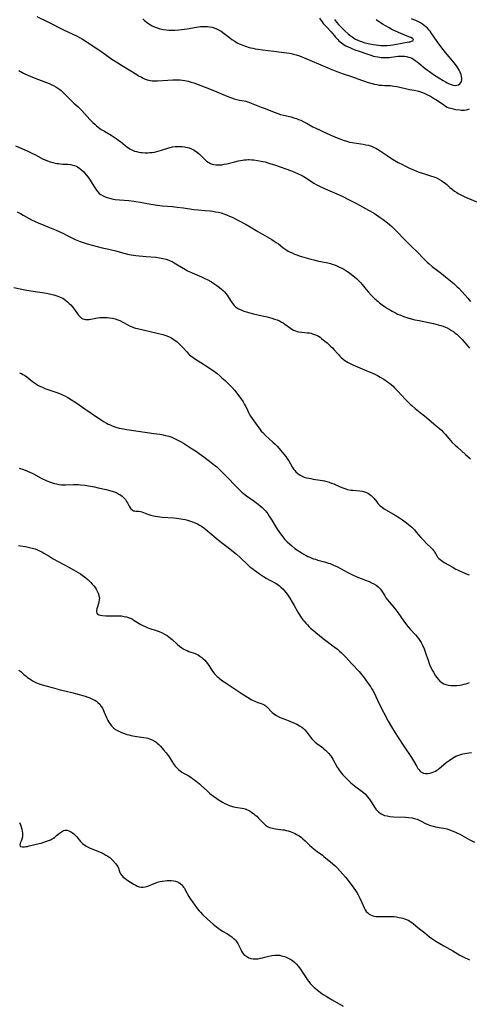
# Model space of a CAD drawing. Units: inches. Extents: x 2134851 to 2140336, y 192575 to 198030.
# Drawn here: x 2135834 to 2135974, y 196171 to 196479 of the extents above; entities that cross this region are included whole.
import ezdxf

# ---------------------------------------------------------------- set-up
doc = ezdxf.new("R2010")
doc.units = ezdxf.units.IN
doc.header["$MEASUREMENT"] = 0
doc.layers.add('c_17_T14S_R21E', color=61, linetype='Continuous')

msp = doc.modelspace()

# ---------------------------------------------------------------- linework, layer by layer
at = {"layer": 'c_17_T14S_R21E'}
for points in [[(2135839.03, 196479.59, 974), (2135842.72, 196477.75, 974), (2135847.31, 196475.43, 974), (2135851.63, 196473.37, 974), (2135852.32, 196473.03, 974), (2135853.26, 196472.52, 974), (2135854.17, 196471.97, 974), (2135854.79, 196471.56, 974), (2135858.42, 196469.11, 974), (2135859.34, 196468.49, 974), (2135862.47, 196466.27, 974), (2135864.32, 196465.05, 974), (2135865.46, 196464.34, 974), (2135867.92, 196462.86, 974), (2135870.23, 196461.39, 974), (2135870.83, 196461.05, 974), (2135871.72, 196460.56, 974), (2135872.2, 196460.32, 974), (2135872.87, 196460.02, 974), (2135873.55, 196459.77, 974), (2135874.05, 196459.62, 974), (2135874.56, 196459.51, 974), (2135875.11, 196459.44, 974), (2135875.66, 196459.42, 974), (2135876.69, 196459.45, 974), (2135879.97, 196459.69, 974), (2135881.47, 196459.78, 974), (2135882.16, 196459.8, 974), (2135882.84, 196459.81, 974), (2135883.43, 196459.79, 974), (2135883.84, 196459.76, 974), (2135884.53, 196459.69, 974), (2135885.22, 196459.58, 974), (2135886.31, 196459.35, 974), (2135887.29, 196459.07, 974), (2135888.08, 196458.82, 974), (2135889.42, 196458.34, 974), (2135891.67, 196457.48, 974), (2135894.56, 196456.32, 974), (2135896.03, 196455.7, 974), (2135898.66, 196454.56, 974), (2135899.81, 196454.11, 974), (2135900.68, 196453.82, 974), (2135901.47, 196453.61, 974), (2135902.39, 196453.42, 974), (2135903.82, 196453.15, 974), (2135904.3, 196453.04, 974), (2135904.96, 196452.85, 974), (2135905.96, 196452.51, 974), (2135909.17, 196451.26, 974), (2135910.32, 196450.8, 974), (2135912.16, 196450.02, 974), (2135913.51, 196449.51, 974), (2135914.3, 196449.24, 974), (2135915.18, 196448.97, 974), (2135916.08, 196448.73, 974), (2135918.46, 196448.14, 974), (2135919.3, 196447.9, 974), (2135920.12, 196447.64, 974), (2135920.82, 196447.38, 974), (2135921.52, 196447.1, 974), (2135922.28, 196446.76, 974), (2135922.87, 196446.46, 974), (2135923.46, 196446.15, 974), (2135925.3, 196445.11, 974), (2135926.15, 196444.67, 974), (2135927.31, 196444.09, 974), (2135928.43, 196443.56, 974), (2135930.65, 196442.54, 974), (2135931.6, 196442.12, 974), (2135932.9, 196441.58, 974), (2135934.49, 196440.98, 974), (2135935.09, 196440.78, 974), (2135936.18, 196440.45, 974), (2135936.67, 196440.32, 974), (2135937.5, 196440.14, 974), (2135938.92, 196439.91, 974), (2135940.95, 196439.63, 974), (2135941.81, 196439.47, 974), (2135942.67, 196439.28, 974), (2135943.22, 196439.11, 974), (2135943.56, 196438.99, 974), (2135944.39, 196438.65, 974), (2135944.93, 196438.38, 974), (2135945.45, 196438.08, 974), (2135946.27, 196437.57, 974), (2135948.46, 196436.06, 974), (2135950.16, 196435, 974), (2135951.96, 196433.95, 974), (2135953.25, 196433.25, 974), (2135953.98, 196432.88, 974), (2135955.43, 196432.18, 974), (2135956.76, 196431.58, 974), (2135957.64, 196431.21, 974), (2135958.52, 196430.87, 974), (2135959.52, 196430.53, 974), (2135962.36, 196429.67, 974), (2135963.04, 196429.45, 974), (2135963.7, 196429.2, 974), (2135964.13, 196429.02, 974), (2135964.87, 196428.63, 974), (2135965.58, 196428.19, 974), (2135966.1, 196427.81, 974), (2135966.6, 196427.41, 974), (2135967.08, 196427, 974), (2135968.04, 196426.14, 974), (2135968.75, 196425.54, 974), (2135969.48, 196424.99, 974), (2135970.26, 196424.49, 974), (2135970.63, 196424.27, 974), (2135971.68, 196423.7, 974), (2135972.97, 196423.1, 974), (2135976.76, 196421.5, 974)], [(2135872.1, 196478.81, 972), (2135872.56, 196478.4, 972), (2135873.14, 196477.93, 972), (2135873.73, 196477.48, 972), (2135874.58, 196476.93, 972), (2135875.04, 196476.67, 972), (2135875.5, 196476.43, 972), (2135876.34, 196476.08, 972), (2135877.21, 196475.79, 972), (2135877.51, 196475.72, 972), (2135878.53, 196475.52, 972), (2135879.41, 196475.41, 972), (2135880.3, 196475.34, 972), (2135881.32, 196475.31, 972), (2135882.11, 196475.31, 972), (2135883.36, 196475.37, 972), (2135884.38, 196475.48, 972), (2135885.98, 196475.71, 972), (2135888.91, 196476.23, 972), (2135890.12, 196476.4, 972), (2135890.81, 196476.46, 972), (2135891.69, 196476.48, 972), (2135892.35, 196476.46, 972), (2135893.06, 196476.37, 972), (2135893.8, 196476.21, 972), (2135894.48, 196476, 972), (2135895.15, 196475.74, 972), (2135895.83, 196475.39, 972), (2135896.59, 196474.93, 972), (2135897.53, 196474.27, 972), (2135899.18, 196473, 972), (2135899.97, 196472.41, 972), (2135900.9, 196471.8, 972), (2135901.64, 196471.36, 972), (2135902.24, 196471.05, 972), (2135902.87, 196470.76, 972), (2135903.92, 196470.35, 972), (2135904.49, 196470.16, 972), (2135905.07, 196469.98, 972), (2135905.79, 196469.79, 972), (2135906.52, 196469.63, 972), (2135907.25, 196469.48, 972), (2135908.17, 196469.32, 972), (2135909.55, 196469.13, 972), (2135913.06, 196468.73, 972), (2135915.45, 196468.39, 972), (2135917.95, 196468.07, 972), (2135918.51, 196467.99, 972), (2135919.27, 196467.83, 972), (2135920.05, 196467.62, 972), (2135921.11, 196467.23, 972), (2135927.03, 196464.77, 972), (2135929.19, 196463.85, 972), (2135931.17, 196462.97, 972), (2135932.72, 196462.33, 972), (2135933.86, 196461.91, 972), (2135934.46, 196461.71, 972), (2135937.32, 196460.78, 972), (2135940.5, 196459.61, 972), (2135941.43, 196459.3, 972), (2135942.25, 196459.04, 972), (2135943.38, 196458.73, 972), (2135944.51, 196458.43, 972), (2135945.24, 196458.26, 972), (2135945.97, 196458.13, 972), (2135946.78, 196458.04, 972), (2135947.62, 196458, 972), (2135948.99, 196457.99, 972), (2135949.53, 196457.97, 972), (2135950.07, 196457.91, 972), (2135950.61, 196457.82, 972), (2135951.47, 196457.64, 972), (2135954.22, 196457.01, 972), (2135955.47, 196456.76, 972), (2135956.94, 196456.49, 972), (2135957.82, 196456.31, 972), (2135958.31, 196456.18, 972), (2135959.21, 196455.89, 972), (2135960.02, 196455.57, 972), (2135960.66, 196455.29, 972), (2135961.29, 196454.98, 972), (2135961.98, 196454.61, 972), (2135962.66, 196454.23, 972), (2135963.32, 196453.82, 972), (2135963.88, 196453.46, 972), (2135966.16, 196451.9, 972), (2135966.75, 196451.54, 972), (2135967.28, 196451.26, 972), (2135967.76, 196451.05, 972), (2135968.34, 196450.85, 972), (2135969.15, 196450.65, 972), (2135969.97, 196450.49, 972), (2135971.16, 196450.33, 972), (2135971.61, 196450.28, 972), (2135972.07, 196450.26, 972), (2135972.63, 196450.28, 972), (2135973.18, 196450.37, 972), (2135973.69, 196450.52, 972), (2135974.17, 196450.74, 972)], [(2135927.37, 196479.03, 970), (2135927.73, 196478.44, 970), (2135928.14, 196477.85, 970), (2135928.54, 196477.36, 970), (2135929, 196476.83, 970), (2135929.48, 196476.31, 970), (2135930.94, 196474.77, 970), (2135932.39, 196473.06, 970), (2135933.03, 196472.37, 970), (2135933.43, 196471.98, 970), (2135933.85, 196471.61, 970), (2135934.22, 196471.31, 970), (2135934.62, 196471.03, 970), (2135935.08, 196470.72, 970), (2135935.57, 196470.44, 970), (2135936.27, 196470.07, 970), (2135937, 196469.74, 970), (2135937.45, 196469.55, 970), (2135938.41, 196469.19, 970), (2135940.06, 196468.61, 970), (2135942.12, 196467.86, 970), (2135943.43, 196467.43, 970), (2135944.24, 196467.2, 970), (2135944.89, 196467.04, 970), (2135945.54, 196466.92, 970), (2135946.19, 196466.82, 970), (2135946.61, 196466.77, 970), (2135947.46, 196466.72, 970), (2135948.32, 196466.72, 970), (2135949.17, 196466.77, 970), (2135949.7, 196466.82, 970), (2135951.96, 196467.12, 970), (2135952.48, 196467.16, 970), (2135953.13, 196467.18, 970), (2135953.94, 196467.14, 970), (2135954.57, 196467.04, 970), (2135955.19, 196466.88, 970), (2135955.67, 196466.7, 970), (2135956.15, 196466.49, 970), (2135956.71, 196466.18, 970), (2135957.26, 196465.83, 970), (2135957.84, 196465.42, 970), (2135958.41, 196464.97, 970), (2135960.39, 196463.32, 970), (2135961.11, 196462.75, 970), (2135961.67, 196462.32, 970), (2135962.93, 196461.44, 970), (2135964.59, 196460.36, 970), (2135965.94, 196459.55, 970), (2135966.67, 196459.14, 970), (2135967.18, 196458.86, 970), (2135967.69, 196458.61, 970), (2135968.45, 196458.3, 970), (2135969.09, 196458.11, 970), (2135969.7, 196458.01, 970), (2135970.29, 196458.04, 970), (2135970.78, 196458.21, 970), (2135971.17, 196458.49, 970), (2135971.48, 196458.88, 970), (2135971.67, 196459.29, 970), (2135971.77, 196459.7, 970), (2135971.8, 196460.13, 970), (2135971.75, 196460.76, 970), (2135971.59, 196461.42, 970), (2135971.31, 196462.16, 970), (2135971.03, 196462.76, 970), (2135970.72, 196463.29, 970), (2135970.33, 196463.87, 970), (2135969.5, 196464.95, 970), (2135966.76, 196468.27, 970), (2135965.98, 196469.25, 970), (2135964.66, 196470.99, 970), (2135964.12, 196471.74, 970), (2135962.24, 196474.48, 970), (2135961.87, 196474.99, 970), (2135961.54, 196475.39, 970), (2135961.07, 196475.91, 970), (2135960.58, 196476.38, 970), (2135960.07, 196476.8, 970), (2135959.49, 196477.21, 970), (2135958.88, 196477.59, 970), (2135958.1, 196477.99, 970), (2135957.44, 196478.29, 970), (2135956.78, 196478.56, 970), (2135956.1, 196478.81, 970)], [(2135932.04, 196478.66, 968), (2135932.25, 196478.35, 968), (2135932.76, 196477.68, 968), (2135933.31, 196477.03, 968), (2135933.8, 196476.5, 968), (2135934.31, 196475.98, 968), (2135935.35, 196474.99, 968), (2135936.33, 196474.11, 968), (2135936.93, 196473.63, 968), (2135937.54, 196473.17, 968), (2135938.01, 196472.86, 968), (2135938.63, 196472.5, 968), (2135939.31, 196472.17, 968), (2135940, 196471.88, 968), (2135940.5, 196471.7, 968), (2135941.23, 196471.48, 968), (2135942.57, 196471.15, 968), (2135944.12, 196470.84, 968), (2135945.07, 196470.69, 968), (2135945.8, 196470.59, 968), (2135946.53, 196470.52, 968), (2135947.65, 196470.46, 968), (2135948.51, 196470.48, 968), (2135949.52, 196470.56, 968), (2135950.22, 196470.66, 968), (2135950.91, 196470.79, 968), (2135955.27, 196471.61, 968), (2135955.63, 196471.69, 968), (2135956.1, 196471.83, 968), (2135956.46, 196471.97, 968), (2135956.69, 196472.36, 968), (2135956.35, 196472.71, 968), (2135955.88, 196472.97, 968), (2135955.27, 196473.25, 968), (2135952.72, 196474.25, 968), (2135951.99, 196474.56, 968), (2135949.94, 196475.53, 968), (2135949.08, 196475.97, 968), (2135947.95, 196476.61, 968), (2135947.22, 196477.05, 968), (2135946.1, 196477.79, 968), (2135945.01, 196478.57, 968)], [(2135833.45, 196462.68, 976), (2135833.95, 196462.36, 976), (2135834.32, 196462.14, 976), (2135834.91, 196461.83, 976), (2135835.52, 196461.53, 976), (2135836.99, 196460.89, 976), (2135838.74, 196460.2, 976), (2135842.09, 196458.93, 976), (2135842.88, 196458.62, 976), (2135843.55, 196458.34, 976), (2135844.2, 196458.03, 976), (2135844.98, 196457.6, 976), (2135845.6, 196457.2, 976), (2135846.2, 196456.76, 976), (2135846.65, 196456.38, 976), (2135847.28, 196455.79, 976), (2135847.72, 196455.35, 976), (2135849.6, 196453.39, 976), (2135850.59, 196452.47, 976), (2135851.84, 196451.39, 976), (2135852.49, 196450.8, 976), (2135853.07, 196450.2, 976), (2135854.78, 196448.26, 976), (2135855.63, 196447.35, 976), (2135856.5, 196446.47, 976), (2135857.12, 196445.88, 976), (2135857.66, 196445.4, 976), (2135858.19, 196444.98, 976), (2135858.73, 196444.57, 976), (2135859.15, 196444.28, 976), (2135860.12, 196443.68, 976), (2135862.21, 196442.46, 976), (2135863.16, 196441.86, 976), (2135863.77, 196441.44, 976), (2135864.36, 196441.02, 976), (2135865.12, 196440.45, 976), (2135866.64, 196439.21, 976), (2135867.14, 196438.82, 976), (2135867.65, 196438.46, 976), (2135868.18, 196438.13, 976), (2135868.72, 196437.84, 976), (2135869.54, 196437.5, 976), (2135870.19, 196437.3, 976), (2135870.85, 196437.15, 976), (2135871.48, 196437.05, 976), (2135871.97, 196437, 976), (2135872.83, 196436.96, 976), (2135873.71, 196436.97, 976), (2135874.37, 196437.01, 976), (2135875.11, 196437.09, 976), (2135875.81, 196437.19, 976), (2135876.5, 196437.32, 976), (2135877.25, 196437.51, 976), (2135877.97, 196437.72, 976), (2135880.24, 196438.47, 976), (2135880.68, 196438.6, 976), (2135881.4, 196438.76, 976), (2135882.29, 196438.9, 976), (2135883.2, 196438.96, 976), (2135883.71, 196438.96, 976), (2135884.42, 196438.92, 976), (2135885.13, 196438.82, 976), (2135885.62, 196438.73, 976), (2135886.1, 196438.61, 976), (2135886.58, 196438.46, 976), (2135887.39, 196438.15, 976), (2135888.17, 196437.77, 976), (2135888.92, 196437.29, 976), (2135889.38, 196436.94, 976), (2135889.81, 196436.56, 976), (2135891.65, 196434.74, 976), (2135892.05, 196434.38, 976), (2135892.6, 196433.98, 976), (2135892.93, 196433.78, 976), (2135893.24, 196433.63, 976), (2135893.79, 196433.43, 976), (2135894.36, 196433.28, 976), (2135894.95, 196433.19, 976), (2135895.48, 196433.15, 976), (2135895.99, 196433.16, 976), (2135896.79, 196433.23, 976), (2135897.61, 196433.37, 976), (2135898.38, 196433.53, 976), (2135900.91, 196434.17, 976), (2135902.06, 196434.44, 976), (2135903.28, 196434.67, 976), (2135903.85, 196434.75, 976), (2135904.42, 196434.79, 976), (2135904.92, 196434.81, 976), (2135905.42, 196434.8, 976), (2135906.22, 196434.76, 976), (2135906.82, 196434.7, 976), (2135908.02, 196434.53, 976), (2135909.13, 196434.34, 976), (2135909.74, 196434.21, 976), (2135910.35, 196434.07, 976), (2135911.18, 196433.85, 976), (2135911.83, 196433.65, 976), (2135913.63, 196433.04, 976), (2135918.24, 196431.37, 976), (2135919.36, 196430.95, 976), (2135920.68, 196430.41, 976), (2135921.4, 196430.07, 976), (2135922.19, 196429.66, 976), (2135922.75, 196429.32, 976), (2135924.53, 196428.15, 976), (2135925.58, 196427.49, 976), (2135926.31, 196427.06, 976), (2135927.56, 196426.4, 976), (2135929.07, 196425.69, 976), (2135932.71, 196424.12, 976), (2135934.38, 196423.37, 976), (2135936.66, 196422.28, 976), (2135938.92, 196421.11, 976), (2135939.86, 196420.6, 976), (2135942.66, 196419.01, 976), (2135944.2, 196418.13, 976), (2135944.89, 196417.71, 976), (2135945.58, 196417.27, 976), (2135946.32, 196416.76, 976), (2135947.28, 196416.05, 976), (2135948.58, 196415.04, 976), (2135949.25, 196414.48, 976), (2135949.9, 196413.89, 976), (2135951.16, 196412.69, 976), (2135952.04, 196411.82, 976), (2135953.51, 196410.27, 976), (2135955.93, 196407.84, 976), (2135958.04, 196405.78, 976), (2135959.94, 196403.78, 976), (2135960.99, 196402.75, 976), (2135961.61, 196402.19, 976), (2135962.58, 196401.37, 976), (2135963.35, 196400.77, 976), (2135965.48, 196399.19, 976), (2135966.75, 196398.19, 976), (2135969.29, 196396.03, 976), (2135970.32, 196395.08, 976), (2135970.84, 196394.58, 976), (2135971.81, 196393.58, 976), (2135972.85, 196392.46, 976), (2135973.71, 196391.47, 976), (2135974.54, 196390.49, 976)], [(2135832.39, 196439.15, 978), (2135835.97, 196437.53, 978), (2135837.46, 196436.83, 978), (2135838.61, 196436.26, 978), (2135841.04, 196435, 978), (2135841.6, 196434.73, 978), (2135842.4, 196434.41, 978), (2135843.22, 196434.13, 978), (2135844.05, 196433.9, 978), (2135844.72, 196433.75, 978), (2135845.27, 196433.64, 978), (2135845.82, 196433.55, 978), (2135846.45, 196433.47, 978), (2135847.08, 196433.42, 978), (2135848.68, 196433.35, 978), (2135849.56, 196433.27, 978), (2135850.28, 196433.13, 978), (2135850.81, 196432.96, 978), (2135851.29, 196432.76, 978), (2135851.75, 196432.52, 978), (2135852.5, 196432.02, 978), (2135853.2, 196431.44, 978), (2135853.58, 196431.08, 978), (2135853.94, 196430.69, 978), (2135854.54, 196429.98, 978), (2135855.23, 196429.03, 978), (2135855.71, 196428.34, 978), (2135856.35, 196427.34, 978), (2135857.24, 196425.85, 978), (2135857.65, 196425.22, 978), (2135858.05, 196424.74, 978), (2135858.53, 196424.27, 978), (2135859.05, 196423.86, 978), (2135859.76, 196423.44, 978), (2135860.37, 196423.15, 978), (2135861.02, 196422.92, 978), (2135861.76, 196422.71, 978), (2135862.44, 196422.55, 978), (2135863.53, 196422.37, 978), (2135864.82, 196422.22, 978), (2135867.81, 196421.99, 978), (2135869.31, 196421.85, 978), (2135869.99, 196421.76, 978), (2135871.34, 196421.55, 978), (2135874.67, 196420.93, 978), (2135876.68, 196420.59, 978), (2135878.33, 196420.39, 978), (2135881.4, 196420.11, 978), (2135882.87, 196419.95, 978), (2135884.84, 196419.7, 978), (2135888.13, 196419.25, 978), (2135889.45, 196419.09, 978), (2135891.61, 196418.93, 978), (2135893.14, 196418.78, 978), (2135894.02, 196418.66, 978), (2135894.9, 196418.52, 978), (2135895.76, 196418.35, 978), (2135896.6, 196418.13, 978), (2135897.43, 196417.88, 978), (2135898.32, 196417.56, 978), (2135899.26, 196417.17, 978), (2135900.05, 196416.79, 978), (2135902.01, 196415.79, 978), (2135904.42, 196414.49, 978), (2135905.67, 196413.8, 978), (2135908.12, 196412.35, 978), (2135911.01, 196410.69, 978), (2135912.49, 196409.8, 978), (2135913.23, 196409.33, 978), (2135913.85, 196408.91, 978), (2135914.51, 196408.43, 978), (2135915.91, 196407.36, 978), (2135916.84, 196406.69, 978), (2135917.57, 196406.24, 978), (2135918.16, 196405.92, 978), (2135918.77, 196405.63, 978), (2135919.54, 196405.29, 978), (2135920.22, 196405.03, 978), (2135920.99, 196404.77, 978), (2135922.42, 196404.33, 978), (2135924.65, 196403.69, 978), (2135925.57, 196403.44, 978), (2135926.61, 196403.2, 978), (2135929.9, 196402.51, 978), (2135930.81, 196402.29, 978), (2135931.32, 196402.14, 978), (2135932.05, 196401.89, 978), (2135932.77, 196401.61, 978), (2135933.63, 196401.23, 978), (2135934.34, 196400.88, 978), (2135934.9, 196400.58, 978), (2135935.9, 196399.97, 978), (2135936.69, 196399.42, 978), (2135937.35, 196398.92, 978), (2135938.32, 196398.12, 978), (2135938.98, 196397.53, 978), (2135939.62, 196396.92, 978), (2135940.13, 196396.39, 978), (2135940.72, 196395.72, 978), (2135941.94, 196394.23, 978), (2135942.66, 196393.39, 978), (2135943.51, 196392.45, 978), (2135944.1, 196391.84, 978), (2135944.62, 196391.33, 978), (2135945.13, 196390.87, 978), (2135945.65, 196390.42, 978), (2135946.07, 196390.08, 978), (2135946.92, 196389.42, 978), (2135948, 196388.66, 978), (2135948.64, 196388.23, 978), (2135949.51, 196387.69, 978), (2135950.06, 196387.39, 978), (2135951.07, 196386.86, 978), (2135951.75, 196386.54, 978), (2135952.44, 196386.24, 978), (2135953.9, 196385.66, 978), (2135954.62, 196385.41, 978), (2135955.28, 196385.2, 978), (2135956.45, 196384.89, 978), (2135957.12, 196384.73, 978), (2135958.44, 196384.46, 978), (2135961.42, 196383.88, 978), (2135963, 196383.54, 978), (2135964.4, 196383.18, 978), (2135965.21, 196382.94, 978), (2135965.98, 196382.69, 978), (2135966.73, 196382.4, 978), (2135967.24, 196382.18, 978), (2135967.91, 196381.84, 978), (2135968.61, 196381.43, 978), (2135969.28, 196380.97, 978), (2135969.76, 196380.6, 978), (2135970.23, 196380.22, 978), (2135970.86, 196379.64, 978), (2135971.49, 196379, 978), (2135971.91, 196378.54, 978), (2135973.68, 196376.47, 978), (2135974.21, 196375.89, 978)], [(2135832.85, 196418.52, 980), (2135833.96, 196417.95, 980), (2135834.78, 196417.49, 980), (2135837.36, 196416, 980), (2135838.46, 196415.44, 980), (2135839.46, 196415.01, 980), (2135842.97, 196413.64, 980), (2135845.04, 196412.77, 980), (2135847.31, 196411.73, 980), (2135848.52, 196411.13, 980), (2135850.55, 196410.08, 980), (2135850.99, 196409.86, 980), (2135852.03, 196409.41, 980), (2135852.58, 196409.2, 980), (2135853.48, 196408.88, 980), (2135854.79, 196408.49, 980), (2135857.84, 196407.66, 980), (2135859.43, 196407.28, 980), (2135861.48, 196406.85, 980), (2135862.33, 196406.65, 980), (2135863.68, 196406.29, 980), (2135866.23, 196405.54, 980), (2135867.32, 196405.27, 980), (2135867.9, 196405.14, 980), (2135868.49, 196405.03, 980), (2135869.21, 196404.92, 980), (2135869.97, 196404.83, 980), (2135873.14, 196404.53, 980), (2135876.19, 196404.28, 980), (2135877.36, 196404.13, 980), (2135878.41, 196403.93, 980), (2135878.93, 196403.8, 980), (2135879.45, 196403.65, 980), (2135880.23, 196403.37, 980), (2135880.67, 196403.19, 980), (2135881.28, 196402.91, 980), (2135881.9, 196402.58, 980), (2135882.98, 196401.96, 980), (2135885.44, 196400.48, 980), (2135886.15, 196400.09, 980), (2135886.63, 196399.84, 980), (2135887.6, 196399.39, 980), (2135890.49, 196398.17, 980), (2135891.73, 196397.59, 980), (2135892.29, 196397.31, 980), (2135893.57, 196396.58, 980), (2135894.37, 196396.09, 980), (2135895.3, 196395.46, 980), (2135896.13, 196394.84, 980), (2135896.71, 196394.35, 980), (2135897.25, 196393.84, 980), (2135897.62, 196393.45, 980), (2135898.04, 196392.96, 980), (2135898.46, 196392.43, 980), (2135898.85, 196391.88, 980), (2135899.95, 196390.15, 980), (2135900.27, 196389.7, 980), (2135900.68, 196389.24, 980), (2135901.15, 196388.82, 980), (2135901.72, 196388.41, 980), (2135902.06, 196388.21, 980), (2135902.85, 196387.81, 980), (2135903.69, 196387.47, 980), (2135904.5, 196387.19, 980), (2135905.16, 196387, 980), (2135906.7, 196386.6, 980), (2135909.4, 196386.02, 980), (2135910.96, 196385.64, 980), (2135912.44, 196385.23, 980), (2135913.33, 196384.95, 980), (2135914.08, 196384.68, 980), (2135914.8, 196384.38, 980), (2135915.49, 196384.04, 980), (2135915.96, 196383.76, 980), (2135916.56, 196383.36, 980), (2135918.25, 196382.08, 980), (2135918.7, 196381.78, 980), (2135919.25, 196381.48, 980), (2135919.82, 196381.25, 980), (2135920.35, 196381.09, 980), (2135920.9, 196380.99, 980), (2135921.85, 196380.87, 980), (2135923.6, 196380.7, 980), (2135924.23, 196380.61, 980), (2135924.72, 196380.51, 980), (2135925.19, 196380.39, 980), (2135925.82, 196380.16, 980), (2135926.44, 196379.88, 980), (2135926.98, 196379.58, 980), (2135927.51, 196379.25, 980), (2135928.02, 196378.88, 980), (2135929.01, 196378.09, 980), (2135929.7, 196377.49, 980), (2135930.72, 196376.57, 980), (2135931.37, 196375.93, 980), (2135931.87, 196375.4, 980), (2135933.19, 196373.94, 980), (2135933.7, 196373.41, 980), (2135934.15, 196372.96, 980), (2135934.79, 196372.41, 980), (2135935.29, 196372.03, 980), (2135935.81, 196371.68, 980), (2135936.35, 196371.36, 980), (2135936.9, 196371.05, 980), (2135937.77, 196370.62, 980), (2135938.5, 196370.3, 980), (2135941.43, 196369.09, 980), (2135943.39, 196368.26, 980), (2135944.2, 196367.9, 980), (2135945.43, 196367.3, 980), (2135946.3, 196366.83, 980), (2135947.44, 196366.15, 980), (2135948.6, 196365.36, 980), (2135949.19, 196364.93, 980), (2135949.75, 196364.47, 980), (2135950.34, 196363.93, 980), (2135950.81, 196363.47, 980), (2135951.84, 196362.4, 980), (2135954.14, 196359.9, 980), (2135955.12, 196358.9, 980), (2135955.64, 196358.4, 980), (2135956.17, 196357.93, 980), (2135957.24, 196357.02, 980), (2135959.34, 196355.36, 980), (2135960.16, 196354.69, 980), (2135962.19, 196352.97, 980), (2135963.84, 196351.6, 980), (2135964.84, 196350.72, 980), (2135965.41, 196350.17, 980), (2135966, 196349.58, 980), (2135966.56, 196348.96, 980), (2135968.27, 196346.99, 980), (2135968.82, 196346.4, 980), (2135969.75, 196345.49, 980), (2135970.42, 196344.87, 980), (2135972.91, 196342.65, 980), (2135974.52, 196341.28, 980)], [(2135831.89, 196394.87, 982), (2135835.25, 196394.12, 982), (2135836.49, 196393.88, 982), (2135838.46, 196393.57, 982), (2135841.43, 196393.14, 982), (2135842.57, 196392.95, 982), (2135843.77, 196392.69, 982), (2135844.36, 196392.54, 982), (2135844.97, 196392.36, 982), (2135845.58, 196392.15, 982), (2135846.11, 196391.94, 982), (2135846.62, 196391.71, 982), (2135847.1, 196391.45, 982), (2135847.6, 196391.14, 982), (2135848.12, 196390.76, 982), (2135848.64, 196390.32, 982), (2135849.14, 196389.85, 982), (2135849.6, 196389.37, 982), (2135850.04, 196388.88, 982), (2135850.46, 196388.37, 982), (2135850.76, 196387.96, 982), (2135851.7, 196386.6, 982), (2135852, 196386.2, 982), (2135852.31, 196385.84, 982), (2135852.65, 196385.52, 982), (2135853.02, 196385.25, 982), (2135853.39, 196385.05, 982), (2135853.8, 196384.9, 982), (2135854.28, 196384.81, 982), (2135854.78, 196384.79, 982), (2135855.35, 196384.84, 982), (2135855.94, 196384.93, 982), (2135857.98, 196385.31, 982), (2135858.7, 196385.41, 982), (2135859.43, 196385.47, 982), (2135860.18, 196385.49, 982), (2135860.96, 196385.45, 982), (2135861.74, 196385.37, 982), (2135862.7, 196385.2, 982), (2135863.51, 196385, 982), (2135864.31, 196384.75, 982), (2135864.93, 196384.5, 982), (2135865.92, 196384.02, 982), (2135867.44, 196383.16, 982), (2135868.17, 196382.76, 982), (2135868.78, 196382.49, 982), (2135869.2, 196382.33, 982), (2135869.82, 196382.13, 982), (2135870.45, 196381.96, 982), (2135876.67, 196380.56, 982), (2135878.36, 196380.13, 982), (2135879.34, 196379.82, 982), (2135880.19, 196379.5, 982), (2135880.7, 196379.26, 982), (2135881.19, 196379, 982), (2135881.67, 196378.7, 982), (2135882.45, 196378.13, 982), (2135882.85, 196377.8, 982), (2135883.61, 196377.13, 982), (2135884.34, 196376.4, 982), (2135884.71, 196376.01, 982), (2135885.89, 196374.67, 982), (2135886.42, 196374.1, 982), (2135886.74, 196373.79, 982), (2135887.12, 196373.46, 982), (2135887.85, 196372.9, 982), (2135888.63, 196372.38, 982), (2135891.12, 196370.84, 982), (2135892.39, 196370, 982), (2135894.08, 196368.83, 982), (2135895.33, 196367.9, 982), (2135896.35, 196367.08, 982), (2135896.88, 196366.62, 982), (2135897.9, 196365.7, 982), (2135898.95, 196364.7, 982), (2135899.96, 196363.65, 982), (2135900.82, 196362.68, 982), (2135901.24, 196362.17, 982), (2135901.74, 196361.52, 982), (2135902.49, 196360.51, 982), (2135903.49, 196359.06, 982), (2135903.96, 196358.28, 982), (2135904.15, 196357.94, 982), (2135904.6, 196357.03, 982), (2135905.21, 196355.72, 982), (2135905.39, 196355.37, 982), (2135905.81, 196354.63, 982), (2135906.26, 196353.9, 982), (2135906.78, 196353.14, 982), (2135908.37, 196350.93, 982), (2135908.77, 196350.41, 982), (2135909.17, 196349.93, 982), (2135909.59, 196349.47, 982), (2135910.5, 196348.58, 982), (2135912.76, 196346.5, 982), (2135913.47, 196345.82, 982), (2135914.12, 196345.17, 982), (2135914.75, 196344.5, 982), (2135915.21, 196343.98, 982), (2135916.22, 196342.73, 982), (2135916.79, 196341.97, 982), (2135917.33, 196341.19, 982), (2135917.72, 196340.59, 982), (2135918.92, 196338.57, 982), (2135919.37, 196337.91, 982), (2135919.62, 196337.59, 982), (2135920, 196337.17, 982), (2135920.6, 196336.64, 982), (2135921.27, 196336.19, 982), (2135921.94, 196335.84, 982), (2135922.6, 196335.57, 982), (2135923.42, 196335.33, 982), (2135924.03, 196335.18, 982), (2135924.65, 196335.06, 982), (2135925.39, 196334.94, 982), (2135927.55, 196334.62, 982), (2135928.28, 196334.5, 982), (2135928.92, 196334.36, 982), (2135929.67, 196334.17, 982), (2135930.4, 196333.95, 982), (2135931.12, 196333.69, 982), (2135931.82, 196333.39, 982), (2135933.81, 196332.49, 982), (2135934.6, 196332.17, 982), (2135935.54, 196331.86, 982), (2135936.12, 196331.7, 982), (2135936.66, 196331.59, 982), (2135937.21, 196331.49, 982), (2135937.74, 196331.42, 982), (2135939.93, 196331.23, 982), (2135940.7, 196331.11, 982), (2135941.39, 196330.94, 982), (2135942.04, 196330.71, 982), (2135942.65, 196330.4, 982), (2135943.03, 196330.15, 982), (2135943.46, 196329.77, 982), (2135943.88, 196329.36, 982), (2135944.27, 196328.91, 982), (2135945.21, 196327.79, 982), (2135945.61, 196327.34, 982), (2135946.24, 196326.7, 982), (2135946.92, 196326.1, 982), (2135947.58, 196325.63, 982), (2135948.29, 196325.18, 982), (2135950.98, 196323.65, 982), (2135952.31, 196322.82, 982), (2135953.28, 196322.16, 982), (2135954.52, 196321.26, 982), (2135955.19, 196320.73, 982), (2135955.68, 196320.31, 982), (2135956.15, 196319.87, 982), (2135957, 196319.01, 982), (2135957.59, 196318.36, 982), (2135958.98, 196316.71, 982), (2135959.8, 196315.79, 982), (2135960.85, 196314.73, 982), (2135962.21, 196313.45, 982), (2135962.6, 196313.04, 982), (2135962.95, 196312.62, 982), (2135963.13, 196312.37, 982), (2135964, 196310.89, 982), (2135964.25, 196310.55, 982), (2135964.65, 196310.1, 982), (2135965.05, 196309.73, 982), (2135965.45, 196309.43, 982), (2135965.87, 196309.14, 982), (2135966.33, 196308.86, 982), (2135968.75, 196307.46, 982), (2135969.97, 196306.78, 982), (2135970.49, 196306.51, 982), (2135971.1, 196306.22, 982), (2135972.03, 196305.8, 982), (2135973.44, 196305.22, 982), (2135974.15, 196304.96, 982)], [(2135833.59, 196368.18, 984), (2135834.2, 196367.89, 984), (2135834.67, 196367.64, 984), (2135835.13, 196367.37, 984), (2135835.93, 196366.85, 984), (2135836.53, 196366.4, 984), (2135837.69, 196365.47, 984), (2135838.28, 196365.02, 984), (2135838.67, 196364.74, 984), (2135839.52, 196364.23, 984), (2135840.13, 196363.91, 984), (2135840.76, 196363.62, 984), (2135841.54, 196363.3, 984), (2135842.2, 196363.05, 984), (2135845.27, 196361.98, 984), (2135846.08, 196361.67, 984), (2135846.88, 196361.34, 984), (2135847.47, 196361.08, 984), (2135848, 196360.82, 984), (2135848.69, 196360.45, 984), (2135849.86, 196359.75, 984), (2135851.18, 196358.9, 984), (2135854.07, 196356.9, 984), (2135858.26, 196354.02, 984), (2135859.39, 196353.28, 984), (2135860.06, 196352.85, 984), (2135860.78, 196352.43, 984), (2135861.36, 196352.12, 984), (2135861.95, 196351.84, 984), (2135862.54, 196351.58, 984), (2135863.12, 196351.36, 984), (2135863.7, 196351.17, 984), (2135864.79, 196350.86, 984), (2135865.45, 196350.71, 984), (2135866.07, 196350.59, 984), (2135867.14, 196350.41, 984), (2135870.67, 196349.88, 984), (2135875.58, 196349.2, 984), (2135877.41, 196348.93, 984), (2135878.49, 196348.75, 984), (2135879.23, 196348.6, 984), (2135880.28, 196348.32, 984), (2135881.24, 196347.98, 984), (2135882.01, 196347.66, 984), (2135882.67, 196347.34, 984), (2135883.32, 196347.01, 984), (2135883.94, 196346.66, 984), (2135884.83, 196346.11, 984), (2135887, 196344.71, 984), (2135888.91, 196343.52, 984), (2135889.78, 196342.94, 984), (2135891.17, 196341.92, 984), (2135893.53, 196340.12, 984), (2135894.54, 196339.3, 984), (2135895.22, 196338.71, 984), (2135896.48, 196337.51, 984), (2135897.97, 196336.02, 984), (2135899.09, 196334.85, 984), (2135900.55, 196333.29, 984), (2135901.57, 196332.25, 984), (2135902.51, 196331.36, 984), (2135903.06, 196330.88, 984), (2135903.62, 196330.42, 984), (2135904.58, 196329.69, 984), (2135906.93, 196328.05, 984), (2135907.76, 196327.44, 984), (2135908.83, 196326.58, 984), (2135909.46, 196326.01, 984), (2135910.05, 196325.41, 984), (2135910.32, 196325.11, 984), (2135910.86, 196324.44, 984), (2135911.18, 196324.01, 984), (2135911.62, 196323.37, 984), (2135912.42, 196322.1, 984), (2135913.49, 196320.3, 984), (2135914.14, 196319.24, 984), (2135914.62, 196318.51, 984), (2135915.12, 196317.8, 984), (2135915.86, 196316.85, 984), (2135916.56, 196316.05, 984), (2135917.23, 196315.35, 984), (2135917.93, 196314.68, 984), (2135918.7, 196314.01, 984), (2135919.67, 196313.25, 984), (2135920.77, 196312.48, 984), (2135921.89, 196311.76, 984), (2135922.45, 196311.43, 984), (2135923.18, 196311.03, 984), (2135923.73, 196310.76, 984), (2135924.29, 196310.5, 984), (2135925.18, 196310.14, 984), (2135925.5, 196310.02, 984), (2135926.05, 196309.85, 984), (2135926.86, 196309.61, 984), (2135928.88, 196309.06, 984), (2135930.18, 196308.67, 984), (2135930.71, 196308.48, 984), (2135931.74, 196308.06, 984), (2135932.98, 196307.47, 984), (2135934.14, 196306.85, 984), (2135936.02, 196305.82, 984), (2135936.81, 196305.4, 984), (2135937.61, 196305, 984), (2135939.06, 196304.37, 984), (2135941.74, 196303.31, 984), (2135942.81, 196302.87, 984), (2135943.85, 196302.4, 984), (2135944.36, 196302.13, 984), (2135945.03, 196301.73, 984), (2135945.72, 196301.2, 984), (2135946.02, 196300.91, 984), (2135946.25, 196300.65, 984), (2135946.57, 196300.23, 984), (2135947, 196299.57, 984), (2135947.71, 196298.39, 984), (2135948.12, 196297.78, 984), (2135948.56, 196297.17, 984), (2135949.07, 196296.53, 984), (2135950.76, 196294.57, 984), (2135951.21, 196294.01, 984), (2135951.78, 196293.26, 984), (2135953.74, 196290.48, 984), (2135954.55, 196289.38, 984), (2135955.03, 196288.78, 984), (2135955.69, 196288.01, 984), (2135957.38, 196286.23, 984), (2135957.87, 196285.65, 984), (2135958.32, 196285.04, 984), (2135958.71, 196284.43, 984), (2135959.07, 196283.8, 984), (2135959.48, 196283.01, 984), (2135960.02, 196281.82, 984), (2135960.5, 196280.63, 984), (2135960.72, 196280.01, 984), (2135961.26, 196278.28, 984), (2135961.61, 196277.23, 984), (2135961.84, 196276.67, 984), (2135962.19, 196275.93, 984), (2135962.58, 196275.21, 984), (2135962.92, 196274.59, 984), (2135963.62, 196273.44, 984), (2135963.99, 196272.87, 984), (2135964.38, 196272.35, 984), (2135964.9, 196271.79, 984), (2135965.22, 196271.51, 984), (2135965.7, 196271.19, 984), (2135966.22, 196270.93, 984), (2135966.77, 196270.72, 984), (2135967.52, 196270.52, 984), (2135968.42, 196270.39, 984), (2135968.88, 196270.36, 984), (2135969.36, 196270.35, 984), (2135970.3, 196270.39, 984), (2135971.15, 196270.49, 984), (2135971.85, 196270.61, 984), (2135972.55, 196270.78, 984), (2135973.16, 196270.95, 984), (2135974.25, 196271.35, 984)], [(2135833.53, 196338.38, 986), (2135834.87, 196337.91, 986), (2135836.09, 196337.44, 986), (2135836.84, 196337.13, 986), (2135837.57, 196336.8, 986), (2135837.97, 196336.59, 986), (2135840.37, 196335.25, 986), (2135840.99, 196334.94, 986), (2135841.54, 196334.67, 986), (2135842.15, 196334.41, 986), (2135843.25, 196333.99, 986), (2135843.88, 196333.77, 986), (2135844.52, 196333.57, 986), (2135845.15, 196333.41, 986), (2135846.02, 196333.25, 986), (2135846.71, 196333.17, 986), (2135847.4, 196333.13, 986), (2135847.96, 196333.13, 986), (2135850.46, 196333.21, 986), (2135851.15, 196333.21, 986), (2135851.92, 196333.18, 986), (2135852.69, 196333.13, 986), (2135854.04, 196332.98, 986), (2135855.8, 196332.71, 986), (2135857.03, 196332.47, 986), (2135858.15, 196332.23, 986), (2135860.74, 196331.63, 986), (2135862.19, 196331.25, 986), (2135863.26, 196330.91, 986), (2135864, 196330.61, 986), (2135864.7, 196330.26, 986), (2135864.99, 196330.09, 986), (2135865.64, 196329.62, 986), (2135866.22, 196329.09, 986), (2135866.68, 196328.54, 986), (2135867.06, 196327.96, 986), (2135867.33, 196327.47, 986), (2135867.84, 196326.47, 986), (2135868.15, 196325.94, 986), (2135868.42, 196325.6, 986), (2135868.67, 196325.37, 986), (2135868.94, 196325.18, 986), (2135869.25, 196325.05, 986), (2135869.58, 196324.97, 986), (2135869.96, 196324.93, 986), (2135870.91, 196324.88, 986), (2135871.37, 196324.81, 986), (2135871.83, 196324.7, 986), (2135872.32, 196324.52, 986), (2135873.44, 196324.04, 986), (2135874.04, 196323.81, 986), (2135874.67, 196323.61, 986), (2135875.47, 196323.42, 986), (2135876.04, 196323.32, 986), (2135877.43, 196323.13, 986), (2135878.18, 196323.05, 986), (2135881.81, 196322.78, 986), (2135882.66, 196322.7, 986), (2135883.36, 196322.62, 986), (2135884.63, 196322.42, 986), (2135885.39, 196322.27, 986), (2135886.14, 196322.08, 986), (2135886.7, 196321.92, 986), (2135887.62, 196321.6, 986), (2135888.52, 196321.23, 986), (2135889.22, 196320.89, 986), (2135889.84, 196320.54, 986), (2135890.45, 196320.16, 986), (2135891.21, 196319.64, 986), (2135892.37, 196318.74, 986), (2135893.07, 196318.16, 986), (2135895.07, 196316.41, 986), (2135895.66, 196315.92, 986), (2135896.73, 196315.11, 986), (2135898.84, 196313.55, 986), (2135899.96, 196312.64, 986), (2135901.41, 196311.41, 986), (2135902.54, 196310.4, 986), (2135903.01, 196309.97, 986), (2135904.59, 196308.42, 986), (2135905.14, 196307.92, 986), (2135905.62, 196307.51, 986), (2135906.23, 196307.03, 986), (2135908.55, 196305.34, 986), (2135909.8, 196304.48, 986), (2135910.69, 196303.94, 986), (2135911.45, 196303.53, 986), (2135912.42, 196303.05, 986), (2135913.22, 196302.62, 986), (2135913.76, 196302.29, 986), (2135914.28, 196301.94, 986), (2135914.8, 196301.56, 986), (2135915.29, 196301.15, 986), (2135915.86, 196300.61, 986), (2135916.42, 196299.98, 986), (2135916.83, 196299.46, 986), (2135917.22, 196298.92, 986), (2135918.06, 196297.69, 986), (2135918.82, 196296.49, 986), (2135919.48, 196295.38, 986), (2135920.61, 196293.27, 986), (2135921.09, 196292.44, 986), (2135921.43, 196291.93, 986), (2135922.15, 196290.96, 986), (2135922.53, 196290.49, 986), (2135923.1, 196289.83, 986), (2135923.56, 196289.32, 986), (2135924.06, 196288.82, 986), (2135924.56, 196288.34, 986), (2135925.49, 196287.53, 986), (2135926.2, 196286.94, 986), (2135928.47, 196285.13, 986), (2135931.96, 196282.49, 986), (2135932.94, 196281.7, 986), (2135933.59, 196281.15, 986), (2135934.23, 196280.59, 986), (2135934.89, 196279.95, 986), (2135935.46, 196279.36, 986), (2135937.43, 196277.15, 986), (2135939.7, 196274.73, 986), (2135940.57, 196273.72, 986), (2135941.11, 196273.05, 986), (2135941.63, 196272.36, 986), (2135942.07, 196271.76, 986), (2135942.85, 196270.64, 986), (2135943.23, 196270.07, 986), (2135943.62, 196269.45, 986), (2135943.98, 196268.82, 986), (2135944.38, 196268.08, 986), (2135946.02, 196264.7, 986), (2135948.83, 196259.2, 986), (2135949.83, 196257.42, 986), (2135950.96, 196255.56, 986), (2135951.87, 196254.17, 986), (2135953.74, 196251.44, 986), (2135956.1, 196247.84, 986), (2135956.74, 196246.78, 986), (2135957.71, 196245.03, 986), (2135958.11, 196244.41, 986), (2135958.38, 196244.07, 986), (2135958.7, 196243.73, 986), (2135959.05, 196243.43, 986), (2135959.41, 196243.2, 986), (2135959.8, 196243.02, 986), (2135960.5, 196242.85, 986), (2135960.92, 196242.82, 986), (2135961.34, 196242.83, 986), (2135961.96, 196242.95, 986), (2135962.59, 196243.15, 986), (2135963.07, 196243.36, 986), (2135963.56, 196243.6, 986), (2135964.03, 196243.88, 986), (2135964.4, 196244.14, 986), (2135964.76, 196244.41, 986), (2135965.38, 196244.91, 986), (2135966.97, 196246.31, 986), (2135967.82, 196246.98, 986), (2135968.58, 196247.5, 986), (2135969.37, 196247.96, 986), (2135969.96, 196248.27, 986), (2135970.57, 196248.54, 986), (2135971.47, 196248.85, 986), (2135972.08, 196249.01, 986), (2135972.7, 196249.15, 986), (2135973.42, 196249.27, 986), (2135974.04, 196249.35, 986), (2135974.87, 196249.41, 986)], [(2135833.35, 196314.18, 988), (2135833.95, 196314.08, 988), (2135835.46, 196313.86, 988), (2135836.31, 196313.69, 988), (2135837.2, 196313.47, 988), (2135838.47, 196313.07, 988), (2135839.21, 196312.79, 988), (2135839.89, 196312.5, 988), (2135840.54, 196312.18, 988), (2135841.22, 196311.81, 988), (2135842.92, 196310.78, 988), (2135844.18, 196310.04, 988), (2135848.86, 196307.53, 988), (2135850.53, 196306.56, 988), (2135851.97, 196305.7, 988), (2135852.66, 196305.26, 988), (2135853.32, 196304.81, 988), (2135853.85, 196304.42, 988), (2135854.41, 196303.96, 988), (2135854.92, 196303.51, 988), (2135855.87, 196302.58, 988), (2135856.32, 196302.11, 988), (2135856.8, 196301.55, 988), (2135857.24, 196300.98, 988), (2135857.59, 196300.46, 988), (2135857.89, 196299.93, 988), (2135858.22, 196299.25, 988), (2135858.45, 196298.56, 988), (2135858.55, 196298.02, 988), (2135858.57, 196297.7, 988), (2135858.53, 196297.14, 988), (2135858.43, 196296.57, 988), (2135858.28, 196296.02, 988), (2135857.87, 196294.71, 988), (2135857.76, 196294.31, 988), (2135857.67, 196293.86, 988), (2135857.63, 196293.45, 988), (2135857.76, 196292.98, 988), (2135857.97, 196292.72, 988), (2135858.39, 196292.49, 988), (2135858.93, 196292.34, 988), (2135859.57, 196292.26, 988), (2135860.54, 196292.2, 988), (2135863.22, 196292.22, 988), (2135864.02, 196292.21, 988), (2135864.83, 196292.18, 988), (2135865.5, 196292.12, 988), (2135866.27, 196292.01, 988), (2135867.03, 196291.85, 988), (2135867.86, 196291.59, 988), (2135868.25, 196291.42, 988), (2135868.88, 196291.11, 988), (2135869.48, 196290.75, 988), (2135870.49, 196290.09, 988), (2135871.5, 196289.47, 988), (2135872.17, 196289.11, 988), (2135872.84, 196288.8, 988), (2135873.52, 196288.52, 988), (2135874.01, 196288.33, 988), (2135876.61, 196287.47, 988), (2135877.25, 196287.23, 988), (2135878.16, 196286.85, 988), (2135878.94, 196286.46, 988), (2135879.7, 196286.03, 988), (2135880.28, 196285.64, 988), (2135880.92, 196285.13, 988), (2135881.32, 196284.78, 988), (2135882.86, 196283.35, 988), (2135883.72, 196282.61, 988), (2135884.24, 196282.22, 988), (2135884.77, 196281.88, 988), (2135885.35, 196281.56, 988), (2135885.95, 196281.29, 988), (2135886.56, 196281.05, 988), (2135888.52, 196280.37, 988), (2135889.1, 196280.12, 988), (2135889.52, 196279.89, 988), (2135889.99, 196279.59, 988), (2135890.53, 196279.18, 988), (2135891.04, 196278.74, 988), (2135891.52, 196278.27, 988), (2135891.97, 196277.77, 988), (2135892.34, 196277.3, 988), (2135892.6, 196276.94, 988), (2135893.7, 196275.18, 988), (2135894.22, 196274.46, 988), (2135894.57, 196274.03, 988), (2135894.94, 196273.62, 988), (2135895.33, 196273.24, 988), (2135895.74, 196272.87, 988), (2135896.13, 196272.55, 988), (2135897.05, 196271.86, 988), (2135897.59, 196271.49, 988), (2135899.46, 196270.24, 988), (2135903.19, 196267.81, 988), (2135904.9, 196266.71, 988), (2135906.03, 196266.02, 988), (2135906.63, 196265.68, 988), (2135907.09, 196265.45, 988), (2135907.51, 196265.26, 988), (2135908.03, 196265.07, 988), (2135909.07, 196264.74, 988), (2135909.69, 196264.51, 988), (2135910.22, 196264.21, 988), (2135910.8, 196263.77, 988), (2135911.15, 196263.44, 988), (2135912.18, 196262.35, 988), (2135912.54, 196261.99, 988), (2135912.93, 196261.65, 988), (2135913.39, 196261.3, 988), (2135913.89, 196260.98, 988), (2135914.67, 196260.59, 988), (2135915.1, 196260.4, 988), (2135917.04, 196259.63, 988), (2135917.57, 196259.41, 988), (2135920.21, 196258.25, 988), (2135921.11, 196257.81, 988), (2135921.84, 196257.36, 988), (2135922.32, 196256.99, 988), (2135922.75, 196256.57, 988), (2135923.32, 196255.9, 988), (2135924.51, 196254.24, 988), (2135924.93, 196253.7, 988), (2135925.44, 196253.15, 988), (2135925.92, 196252.72, 988), (2135926.47, 196252.27, 988), (2135928.27, 196250.95, 988), (2135928.82, 196250.53, 988), (2135929.25, 196250.16, 988), (2135929.67, 196249.77, 988), (2135930.29, 196249.12, 988), (2135930.59, 196248.75, 988), (2135930.88, 196248.37, 988), (2135931.21, 196247.89, 988), (2135931.52, 196247.39, 988), (2135932.9, 196244.84, 988), (2135933.16, 196244.41, 988), (2135933.48, 196243.92, 988), (2135933.82, 196243.45, 988), (2135934.22, 196242.93, 988), (2135934.66, 196242.43, 988), (2135935.17, 196241.88, 988), (2135935.88, 196241.18, 988), (2135937.16, 196239.96, 988), (2135937.68, 196239.49, 988), (2135938.72, 196238.66, 988), (2135940.66, 196237.22, 988), (2135941.05, 196236.9, 988), (2135941.67, 196236.36, 988), (2135942.27, 196235.73, 988), (2135942.89, 196234.96, 988), (2135943.53, 196233.98, 988), (2135944.2, 196232.84, 988), (2135944.52, 196232.34, 988), (2135944.95, 196231.74, 988), (2135945.43, 196231.18, 988), (2135945.88, 196230.77, 988), (2135946.36, 196230.41, 988), (2135946.87, 196230.11, 988), (2135947.68, 196229.79, 988), (2135948.5, 196229.59, 988), (2135949.35, 196229.46, 988), (2135950.45, 196229.35, 988), (2135954.21, 196229.18, 988), (2135955.26, 196229.09, 988), (2135956.26, 196228.96, 988), (2135957.05, 196228.8, 988), (2135957.81, 196228.58, 988), (2135958.27, 196228.41, 988), (2135958.67, 196228.22, 988), (2135959.07, 196228.01, 988), (2135960.47, 196227.24, 988), (2135961.15, 196226.9, 988), (2135961.75, 196226.67, 988), (2135962.03, 196226.58, 988), (2135962.81, 196226.38, 988), (2135963.61, 196226.22, 988), (2135965.38, 196225.91, 988), (2135966.23, 196225.74, 988), (2135967.08, 196225.53, 988), (2135967.78, 196225.33, 988), (2135968.47, 196225.09, 988), (2135969.15, 196224.82, 988), (2135970.25, 196224.35, 988), (2135971.2, 196223.87, 988), (2135974.09, 196222.24, 988), (2135975.73, 196221.36, 988)], [(2135833.43, 196275.18, 990), (2135833.98, 196274.73, 990), (2135834.98, 196273.84, 990), (2135835.66, 196273.28, 990), (2135836.14, 196272.91, 990), (2135837.17, 196272.21, 990), (2135837.71, 196271.88, 990), (2135838.35, 196271.53, 990), (2135838.94, 196271.25, 990), (2135839.79, 196270.91, 990), (2135840.68, 196270.61, 990), (2135843.83, 196269.77, 990), (2135846.75, 196268.96, 990), (2135847.8, 196268.68, 990), (2135850.4, 196268.05, 990), (2135851.16, 196267.85, 990), (2135854.08, 196267.02, 990), (2135854.98, 196266.72, 990), (2135855.62, 196266.49, 990), (2135856.23, 196266.23, 990), (2135856.67, 196266.02, 990), (2135857.1, 196265.78, 990), (2135857.63, 196265.45, 990), (2135858.12, 196265.07, 990), (2135858.67, 196264.52, 990), (2135859.17, 196263.86, 990), (2135859.53, 196263.25, 990), (2135859.85, 196262.61, 990), (2135860.1, 196262.05, 990), (2135860.78, 196260.42, 990), (2135861, 196259.92, 990), (2135861.24, 196259.44, 990), (2135861.51, 196258.95, 990), (2135861.81, 196258.49, 990), (2135862.35, 196257.78, 990), (2135863.05, 196257.09, 990), (2135863.65, 196256.65, 990), (2135864.22, 196256.32, 990), (2135864.65, 196256.09, 990), (2135865.5, 196255.7, 990), (2135866.44, 196255.34, 990), (2135867.14, 196255.11, 990), (2135867.8, 196254.93, 990), (2135868.46, 196254.77, 990), (2135869.02, 196254.66, 990), (2135870.23, 196254.46, 990), (2135872.46, 196254.13, 990), (2135873.16, 196254.01, 990), (2135873.68, 196253.89, 990), (2135874.18, 196253.75, 990), (2135875.02, 196253.43, 990), (2135875.69, 196253.07, 990), (2135876.32, 196252.65, 990), (2135876.67, 196252.37, 990), (2135877.14, 196251.93, 990), (2135877.66, 196251.39, 990), (2135878.65, 196250.25, 990), (2135879.45, 196249.29, 990), (2135880.07, 196248.5, 990), (2135880.39, 196248.05, 990), (2135881.03, 196247.09, 990), (2135881.96, 196245.63, 990), (2135882.29, 196245.16, 990), (2135882.65, 196244.72, 990), (2135883.27, 196244.11, 990), (2135883.82, 196243.67, 990), (2135884.33, 196243.32, 990), (2135885.1, 196242.86, 990), (2135886.28, 196242.2, 990), (2135887.11, 196241.7, 990), (2135887.71, 196241.3, 990), (2135888.8, 196240.51, 990), (2135889.82, 196239.69, 990), (2135890.42, 196239.16, 990), (2135892.31, 196237.34, 990), (2135893.12, 196236.62, 990), (2135894.19, 196235.77, 990), (2135895.24, 196235.01, 990), (2135896, 196234.52, 990), (2135896.5, 196234.22, 990), (2135897.08, 196233.89, 990), (2135897.8, 196233.51, 990), (2135898.52, 196233.16, 990), (2135899.39, 196232.81, 990), (2135899.86, 196232.65, 990), (2135900.47, 196232.48, 990), (2135901.08, 196232.34, 990), (2135901.7, 196232.23, 990), (2135903.11, 196232.03, 990), (2135903.73, 196231.9, 990), (2135904.17, 196231.78, 990), (2135904.57, 196231.64, 990), (2135905.06, 196231.42, 990), (2135905.65, 196231.1, 990), (2135906.22, 196230.72, 990), (2135906.71, 196230.36, 990), (2135907.19, 196229.97, 990), (2135907.74, 196229.49, 990), (2135908.29, 196228.95, 990), (2135909.81, 196227.33, 990), (2135910.46, 196226.75, 990), (2135911.06, 196226.33, 990), (2135911.71, 196226.03, 990), (2135912.18, 196225.86, 990), (2135912.66, 196225.74, 990), (2135913.1, 196225.64, 990), (2135913.55, 196225.57, 990), (2135915.9, 196225.29, 990), (2135916.34, 196225.21, 990), (2135916.91, 196225.09, 990), (2135917.53, 196224.93, 990), (2135918.15, 196224.73, 990), (2135918.69, 196224.53, 990), (2135919.22, 196224.31, 990), (2135919.72, 196224.08, 990), (2135920.2, 196223.82, 990), (2135920.97, 196223.35, 990), (2135921.7, 196222.81, 990), (2135922.17, 196222.42, 990), (2135922.82, 196221.83, 990), (2135924.27, 196220.42, 990), (2135924.96, 196219.8, 990), (2135925.69, 196219.2, 990), (2135926.63, 196218.48, 990), (2135928.24, 196217.32, 990), (2135928.7, 196216.96, 990), (2135931.38, 196214.69, 990), (2135932.2, 196213.95, 990), (2135932.72, 196213.45, 990), (2135933.82, 196212.3, 990), (2135934.66, 196211.39, 990), (2135935.49, 196210.43, 990), (2135936.32, 196209.38, 990), (2135938.03, 196207.06, 990), (2135938.55, 196206.32, 990), (2135938.99, 196205.63, 990), (2135939.4, 196204.92, 990), (2135939.92, 196203.92, 990), (2135940.58, 196202.53, 990), (2135941.32, 196200.84, 990), (2135941.63, 196200.26, 990), (2135941.97, 196199.75, 990), (2135942.4, 196199.28, 990), (2135942.89, 196198.88, 990), (2135943.32, 196198.64, 990), (2135943.79, 196198.45, 990), (2135944.35, 196198.3, 990), (2135944.95, 196198.21, 990), (2135945.24, 196198.19, 990), (2135945.84, 196198.16, 990), (2135946.45, 196198.16, 990), (2135948.6, 196198.19, 990), (2135949.36, 196198.18, 990), (2135949.98, 196198.16, 990), (2135950.7, 196198.11, 990), (2135951.42, 196198.03, 990), (2135952.27, 196197.89, 990), (2135952.85, 196197.77, 990), (2135953.41, 196197.61, 990), (2135953.88, 196197.46, 990), (2135954.48, 196197.23, 990), (2135955.06, 196196.97, 990), (2135955.86, 196196.5, 990), (2135956.59, 196195.98, 990), (2135957.48, 196195.26, 990), (2135958.61, 196194.32, 990), (2135960.23, 196193.01, 990), (2135961.69, 196191.8, 990), (2135962.4, 196191.26, 990), (2135963.04, 196190.83, 990), (2135963.71, 196190.42, 990), (2135966.22, 196188.95, 990), (2135968.99, 196187.39, 990), (2135971.15, 196186.11, 990), (2135972.07, 196185.6, 990), (2135972.81, 196185.22, 990), (2135973.57, 196184.89, 990), (2135974.21, 196184.65, 990)], [(2135833.63, 196227.55, 992), (2135833.9, 196226.85, 992), (2135834.13, 196226.15, 992), (2135834.31, 196225.46, 992), (2135834.44, 196224.82, 992), (2135834.52, 196224.19, 992), (2135834.54, 196223.59, 992), (2135834.5, 196223.03, 992), (2135834.36, 196222.32, 992), (2135834.13, 196221.7, 992), (2135833.81, 196221.05, 992), (2135833.68, 196220.47, 992), (2135833.97, 196220.09, 992), (2135834.58, 196219.96, 992), (2135835.18, 196219.96, 992), (2135835.58, 196220.01, 992), (2135836.11, 196220.09, 992), (2135836.66, 196220.21, 992), (2135839.75, 196220.95, 992), (2135840.41, 196221.12, 992), (2135841.23, 196221.36, 992), (2135841.83, 196221.56, 992), (2135842.71, 196221.9, 992), (2135843.3, 196222.17, 992), (2135843.87, 196222.47, 992), (2135844.25, 196222.7, 992), (2135844.61, 196222.96, 992), (2135845.21, 196223.44, 992), (2135846.12, 196224.23, 992), (2135846.71, 196224.68, 992), (2135847.41, 196225.06, 992), (2135847.73, 196225.15, 992), (2135848.01, 196225.18, 992), (2135848.52, 196225.13, 992), (2135848.99, 196224.98, 992), (2135849.46, 196224.77, 992), (2135849.83, 196224.55, 992), (2135850.19, 196224.3, 992), (2135850.54, 196224.03, 992), (2135850.88, 196223.73, 992), (2135851.22, 196223.39, 992), (2135851.54, 196223.03, 992), (2135852.69, 196221.64, 992), (2135853, 196221.31, 992), (2135853.32, 196220.99, 992), (2135853.72, 196220.66, 992), (2135854, 196220.46, 992), (2135854.47, 196220.16, 992), (2135855.07, 196219.84, 992), (2135855.71, 196219.54, 992), (2135858.63, 196218.33, 992), (2135859.31, 196218.03, 992), (2135859.97, 196217.71, 992), (2135860.6, 196217.38, 992), (2135861.2, 196217.02, 992), (2135861.8, 196216.59, 992), (2135862.33, 196216.13, 992), (2135862.78, 196215.68, 992), (2135863.59, 196214.76, 992), (2135863.95, 196214.3, 992), (2135864.29, 196213.74, 992), (2135864.5, 196213.26, 992), (2135864.85, 196212.27, 992), (2135865.01, 196211.88, 992), (2135865.22, 196211.49, 992), (2135865.65, 196210.9, 992), (2135866.05, 196210.48, 992), (2135866.49, 196210.11, 992), (2135867.16, 196209.63, 992), (2135868.27, 196208.9, 992), (2135869.47, 196208.17, 992), (2135869.92, 196207.91, 992), (2135870.38, 196207.68, 992), (2135870.99, 196207.43, 992), (2135871.61, 196207.29, 992), (2135872.22, 196207.29, 992), (2135872.85, 196207.39, 992), (2135873.7, 196207.65, 992), (2135875.67, 196208.47, 992), (2135876.54, 196208.79, 992), (2135877.05, 196208.95, 992), (2135877.56, 196209.08, 992), (2135878.17, 196209.21, 992), (2135879.04, 196209.34, 992), (2135879.7, 196209.4, 992), (2135880.36, 196209.42, 992), (2135880.99, 196209.41, 992), (2135881.79, 196209.33, 992), (2135882.38, 196209.2, 992), (2135882.94, 196209, 992), (2135883.4, 196208.76, 992), (2135883.83, 196208.46, 992), (2135884.21, 196208.12, 992), (2135884.56, 196207.74, 992), (2135884.85, 196207.37, 992), (2135885.12, 196206.97, 992), (2135885.42, 196206.47, 992), (2135886.53, 196204.46, 992), (2135887.09, 196203.57, 992), (2135887.69, 196202.7, 992), (2135889.16, 196200.7, 992), (2135889.75, 196199.95, 992), (2135890.18, 196199.47, 992), (2135890.81, 196198.81, 992), (2135892.39, 196197.31, 992), (2135894.09, 196195.79, 992), (2135895.12, 196194.94, 992), (2135895.68, 196194.52, 992), (2135896.28, 196194.11, 992), (2135897.06, 196193.62, 992), (2135898.56, 196192.71, 992), (2135899.29, 196192.24, 992), (2135899.97, 196191.75, 992), (2135900.38, 196191.42, 992), (2135900.76, 196191.08, 992), (2135901.1, 196190.72, 992), (2135901.41, 196190.34, 992), (2135901.85, 196189.69, 992), (2135902.08, 196189.26, 992), (2135902.77, 196187.8, 992), (2135902.99, 196187.36, 992), (2135903.33, 196186.81, 992), (2135903.74, 196186.29, 992), (2135904.28, 196185.81, 992), (2135904.91, 196185.42, 992), (2135905.22, 196185.28, 992), (2135905.9, 196185.07, 992), (2135906.61, 196184.95, 992), (2135907.52, 196184.92, 992), (2135908.19, 196184.97, 992), (2135908.87, 196185.08, 992), (2135909.55, 196185.23, 992), (2135910.27, 196185.42, 992), (2135911.53, 196185.78, 992), (2135912.42, 196185.99, 992), (2135913.44, 196186.12, 992), (2135914.2, 196186.12, 992), (2135914.84, 196186.04, 992), (2135915.47, 196185.91, 992), (2135915.92, 196185.79, 992), (2135916.36, 196185.66, 992), (2135916.96, 196185.44, 992), (2135917.54, 196185.18, 992), (2135918.21, 196184.83, 992), (2135918.62, 196184.57, 992), (2135919.01, 196184.3, 992), (2135919.59, 196183.82, 992), (2135920.18, 196183.23, 992), (2135920.73, 196182.59, 992), (2135921.37, 196181.72, 992), (2135921.97, 196180.83, 992), (2135923.16, 196178.97, 992), (2135923.52, 196178.43, 992), (2135923.97, 196177.81, 992), (2135924.45, 196177.22, 992), (2135925.05, 196176.57, 992), (2135925.69, 196175.96, 992), (2135925.94, 196175.75, 992), (2135926.7, 196175.14, 992), (2135928.09, 196174.12, 992), (2135928.52, 196173.82, 992), (2135929.47, 196173.2, 992), (2135930.22, 196172.73, 992), (2135931.3, 196172.08, 992), (2135934.76, 196170.16, 992)]]:
    msp.add_polyline3d(points, dxfattribs=at)

doc.saveas('drawing.dxf')
